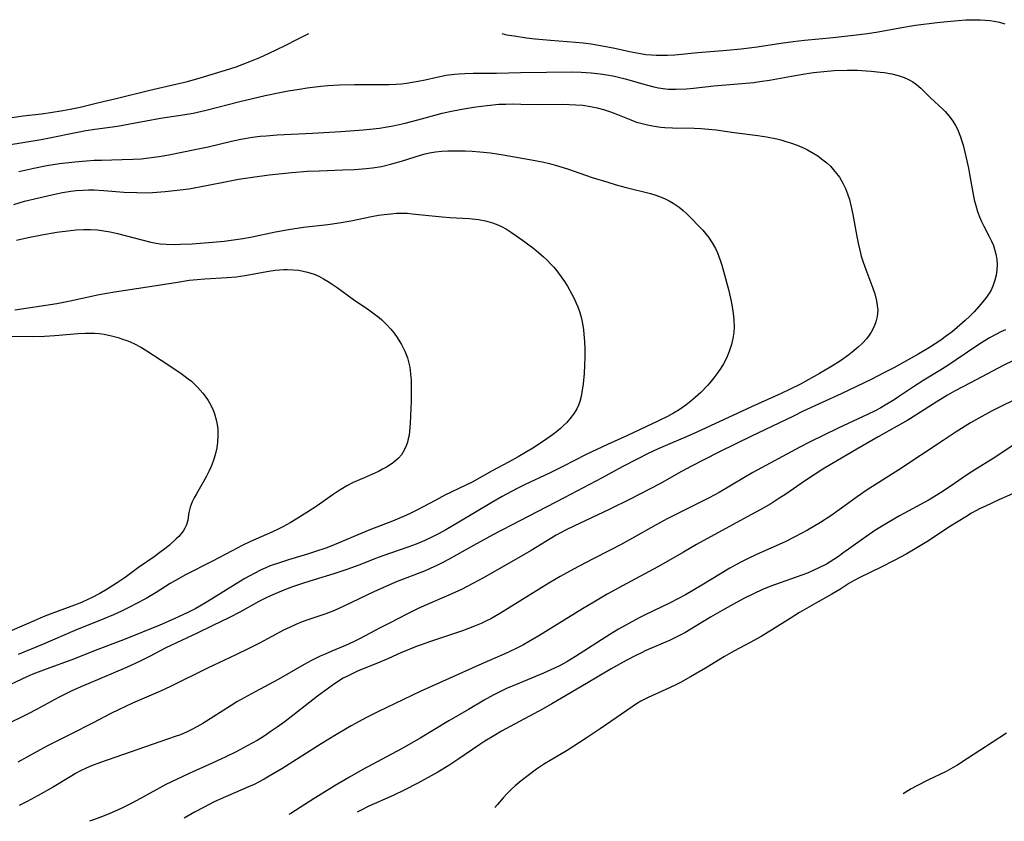
# Model space of a CAD drawing. Units: inches. Extents: x 2084868 to 2090162, y 270461 to 271631.
# Drawn here: x 2089842 to 2089967, y 270625 to 270727 of the extents above; entities that cross this region are included whole.
import ezdxf

# ---------------------------------------------------------------- set-up
doc = ezdxf.new("R2010")
doc.units = ezdxf.units.IN
doc.header["$MEASUREMENT"] = 0
doc.layers.add('c_35_T11S_R19E', color=199, linetype='Continuous')

msp = doc.modelspace()

# ---------------------------------------------------------------- linework, layer by layer
at = {"layer": 'c_35_T11S_R19E'}
for points, elevation in [([(2089903.08, 270725.16), (2089903.35, 270725.08), (2089903.72, 270725.01), (2089904.61, 270724.86), (2089906.2, 270724.63), (2089907.31, 270724.5), (2089909.24, 270724.32), (2089912.4, 270724.06), (2089913.39, 270723.97), (2089914.38, 270723.85), (2089916.01, 270723.58), (2089917.38, 270723.3), (2089919.23, 270722.89), (2089920.65, 270722.61), (2089921.33, 270722.52), (2089922.01, 270722.45), (2089922.63, 270722.41), (2089923.56, 270722.4), (2089924.04, 270722.41), (2089924.98, 270722.48), (2089927.91, 270722.75), (2089931.57, 270723.04), (2089933.37, 270723.22), (2089935.4, 270723.48), (2089938.42, 270723.93), (2089939.98, 270724.14), (2089941.43, 270724.31), (2089945.03, 270724.64), (2089947.63, 270724.94), (2089949.38, 270725.17), (2089950.76, 270725.38), (2089953.47, 270725.89), (2089955.46, 270726.2), (2089958.21, 270726.56), (2089959.48, 270726.7), (2089960.88, 270726.83), (2089961.83, 270726.89), (2089963.1, 270726.91), (2089963.7, 270726.9), (2089964.31, 270726.86), (2089964.88, 270726.8), (2089965.44, 270726.72), (2089966.12, 270726.58), (2089966.78, 270726.41)], 1008), ([(2089966.89, 270687.6), (2089966.3, 270687.35), (2089965.72, 270687.07), (2089964.84, 270686.59), (2089963.5, 270685.75), (2089960.64, 270683.8), (2089959.58, 270683.09), (2089958.57, 270682.46), (2089956.52, 270681.23), (2089955.24, 270680.41), (2089953.31, 270679.11), (2089952.76, 270678.76), (2089951.63, 270678.08), (2089951.06, 270677.75), (2089950.28, 270677.33), (2089949.49, 270676.94), (2089945.68, 270675.17), (2089942.11, 270673.42), (2089940.81, 270672.75), (2089934.88, 270669.52), (2089933.72, 270668.86), (2089930.59, 270667.02), (2089929.33, 270666.32), (2089927.91, 270665.59), (2089925.26, 270664.29), (2089924.03, 270663.66), (2089922.63, 270662.9), (2089919.64, 270661.2), (2089918.1, 270660.36), (2089916.89, 270659.73), (2089914.45, 270658.51), (2089912.15, 270657.3), (2089910.44, 270656.35), (2089909.02, 270655.52), (2089902.91, 270651.7), (2089901.68, 270651.01), (2089901.06, 270650.7), (2089900.43, 270650.4), (2089899.62, 270650.06), (2089898.83, 270649.76), (2089898.08, 270649.49), (2089894.04, 270648.12), (2089892.14, 270647.45), (2089891.41, 270647.17), (2089890.25, 270646.7), (2089888.69, 270645.98), (2089887.3, 270645.37), (2089884.88, 270644.39), (2089884.29, 270644.13), (2089883.6, 270643.79), (2089882.98, 270643.46), (2089882.38, 270643.1), (2089881.56, 270642.56), (2089881.1, 270642.23), (2089879.71, 270641.18), (2089875.6, 270638), (2089874.62, 270637.28), (2089873.86, 270636.75), (2089873.09, 270636.23), (2089872.05, 270635.58), (2089870.82, 270634.89), (2089869.4, 270634.14), (2089868.08, 270633.5), (2089866.39, 270632.7), (2089863.45, 270631.4), (2089861.84, 270630.65), (2089860.51, 270629.99), (2089857.37, 270628.26), (2089856.03, 270627.56), (2089854.85, 270626.97), (2089853.39, 270626.31), (2089852.67, 270626.02), (2089851.35, 270625.52), (2089850.81, 270625.34)], 1008), ([(2089967.82, 270683.7), (2089966.66, 270683.12), (2089962.42, 270680.91), (2089960.41, 270679.84), (2089959.52, 270679.33), (2089958.09, 270678.46), (2089955.65, 270676.89), (2089954.48, 270676.17), (2089950.75, 270674.06), (2089948.06, 270672.48), (2089945.61, 270671.07), (2089943.74, 270669.95), (2089942.63, 270669.25), (2089941.52, 270668.52), (2089938.9, 270666.7), (2089938.3, 270666.31), (2089937.13, 270665.58), (2089935.79, 270664.8), (2089934.7, 270664.2), (2089931.34, 270662.39), (2089927.73, 270660.4), (2089926.08, 270659.46), (2089923.79, 270658.12), (2089922.84, 270657.58), (2089918.36, 270655.19), (2089916.43, 270654.12), (2089914.73, 270653.12), (2089913.3, 270652.26), (2089907.77, 270648.83), (2089906.45, 270648.06), (2089905.73, 270647.67), (2089905.07, 270647.33), (2089903.81, 270646.73), (2089900.14, 270645.13), (2089896.38, 270643.42), (2089892.74, 270641.79), (2089887.43, 270639.24), (2089885.94, 270638.49), (2089883.97, 270637.43), (2089882.11, 270636.35), (2089880.17, 270635.15), (2089875.2, 270632), (2089873.61, 270631.04), (2089872.96, 270630.68), (2089871.67, 270630.02), (2089870.99, 270629.71), (2089867.39, 270628.15), (2089866.52, 270627.75), (2089865.34, 270627.15), (2089864.14, 270626.49), (2089862.82, 270625.75)], 1006), ([(2089969.9, 270679.63), (2089966.72, 270678.13), (2089965.17, 270677.36), (2089963.86, 270676.65), (2089962.44, 270675.81), (2089960.63, 270674.67), (2089958.96, 270673.58), (2089953.36, 270669.87), (2089949.21, 270667.24), (2089948.08, 270666.47), (2089945.8, 270664.8), (2089944.76, 270664.06), (2089943.42, 270663.19), (2089941.78, 270662.22), (2089940.2, 270661.37), (2089938.98, 270660.77), (2089935.35, 270659.15), (2089934.19, 270658.6), (2089933.33, 270658.16), (2089931.97, 270657.4), (2089928.41, 270655.24), (2089926.33, 270654.04), (2089925.38, 270653.52), (2089924.38, 270653.01), (2089921.14, 270651.44), (2089920.48, 270651.11), (2089919.15, 270650.41), (2089917.85, 270649.68), (2089916.74, 270649.01), (2089912.39, 270646.22), (2089911.28, 270645.55), (2089910.54, 270645.14), (2089909.74, 270644.73), (2089908.35, 270644.09), (2089904.78, 270642.64), (2089903.65, 270642.15), (2089902.56, 270641.63), (2089901.97, 270641.32), (2089900.81, 270640.67), (2089898.86, 270639.51), (2089896.36, 270638.07), (2089892.71, 270635.89), (2089891.62, 270635.25), (2089890.35, 270634.54), (2089885.45, 270631.89), (2089883.75, 270630.93), (2089881.96, 270629.87), (2089880.06, 270628.71), (2089879.29, 270628.23), (2089876.93, 270626.71), (2089876.35, 270626.34), (2089876.1, 270626.2)], 1004), ([(2089968.45, 270673.38), (2089965.32, 270671.32), (2089962.98, 270669.86), (2089962.05, 270669.27), (2089959.86, 270667.75), (2089958.64, 270666.96), (2089957.19, 270666.09), (2089953.45, 270664.03), (2089952.22, 270663.33), (2089951.17, 270662.7), (2089950.33, 270662.18), (2089949.3, 270661.49), (2089948.57, 270660.98), (2089946.28, 270659.3), (2089945.71, 270658.9), (2089945.14, 270658.52), (2089944.19, 270657.94), (2089943.24, 270657.44), (2089942.52, 270657.11), (2089941.8, 270656.8), (2089940.36, 270656.26), (2089938.45, 270655.6), (2089937.15, 270655.12), (2089936.02, 270654.67), (2089935.02, 270654.21), (2089933.73, 270653.56), (2089932.42, 270652.87), (2089931.26, 270652.23), (2089929.5, 270651.22), (2089926.99, 270649.67), (2089926.23, 270649.23), (2089925.65, 270648.92), (2089924.3, 270648.27), (2089921.33, 270646.97), (2089920.74, 270646.7), (2089920.03, 270646.35), (2089918.83, 270645.72), (2089916.92, 270644.64), (2089913.79, 270642.81), (2089909.4, 270640.21), (2089908.32, 270639.59), (2089904.13, 270637.35), (2089903.02, 270636.74), (2089902.04, 270636.18), (2089900.93, 270635.49), (2089900.27, 270635.06), (2089897.48, 270633.15), (2089896.34, 270632.39), (2089894.95, 270631.56), (2089892.42, 270630.17), (2089890.71, 270629.28), (2089889.28, 270628.6), (2089886.23, 270627.24), (2089885.15, 270626.71), (2089884.74, 270626.49)], 1002), ([(2089967.76, 270666.83), (2089966.03, 270666.07), (2089964.32, 270665.28), (2089963.66, 270664.96), (2089962.58, 270664.38), (2089961.84, 270663.94), (2089959.89, 270662.73), (2089956.9, 270660.74), (2089955.65, 270659.98), (2089954.27, 270659.19), (2089952.77, 270658.38), (2089951.11, 270657.54), (2089948.43, 270656.24), (2089947.63, 270655.81), (2089947.04, 270655.46), (2089945.87, 270654.73), (2089944.86, 270654.13), (2089942.84, 270652.99), (2089940.78, 270651.78), (2089939.58, 270651.04), (2089937.34, 270649.63), (2089935.92, 270648.77), (2089934.62, 270648.04), (2089932.46, 270646.9), (2089931.29, 270646.21), (2089928.87, 270644.74), (2089926.98, 270643.64), (2089925.71, 270642.94), (2089925.09, 270642.63), (2089923.85, 270642.04), (2089921.59, 270641.02), (2089920.69, 270640.56), (2089920.13, 270640.22), (2089919.57, 270639.86), (2089915.53, 270637.07), (2089913.75, 270635.87), (2089911.33, 270634.33), (2089908.48, 270632.61), (2089907.44, 270631.93), (2089906.39, 270631.16), (2089905.51, 270630.47), (2089904.75, 270629.83), (2089904.23, 270629.36), (2089903.74, 270628.86), (2089903.25, 270628.33), (2089902.51, 270627.47), (2089902.2, 270627.08)], 1000), ([(2089967.02, 270636.5), (2089965.19, 270635.33), (2089962.07, 270633.28), (2089960.7, 270632.42), (2089960.26, 270632.16), (2089959.34, 270631.67), (2089957.04, 270630.56), (2089955.65, 270629.84), (2089954.93, 270629.45), (2089953.89, 270628.83)], 998)]:
    msp.add_lwpolyline(points, dxfattribs=dict(at, elevation=elevation))
for points in [[(2089840.97, 270714.53, 1008), (2089842.42, 270714.72, 1008), (2089844.75, 270714.99, 1008), (2089845.88, 270715.14, 1008), (2089847.44, 270715.39, 1008), (2089848.37, 270715.56, 1008), (2089849.65, 270715.84, 1008), (2089851.83, 270716.37, 1008), (2089854.39, 270716.96, 1008), (2089858.49, 270717.99, 1008), (2089861.76, 270718.74, 1008), (2089863.23, 270719.1, 1008), (2089864.84, 270719.53, 1008), (2089868.04, 270720.51, 1008), (2089869.39, 270720.95, 1008), (2089870.39, 270721.3, 1008), (2089871.36, 270721.68, 1008), (2089872.39, 270722.11, 1008), (2089873.49, 270722.61, 1008), (2089875.63, 270723.64, 1008), (2089877.28, 270724.47, 1008), (2089878.6, 270725.16, 1008)], [(2089840.32, 270711, 1010), (2089844.7, 270711.73, 1010), (2089845.98, 270711.98, 1010), (2089848.9, 270712.59, 1010), (2089850.35, 270712.86, 1010), (2089851.49, 270713.04, 1010), (2089854.39, 270713.43, 1010), (2089855.95, 270713.71, 1010), (2089858, 270714.1, 1010), (2089859.82, 270714.44, 1010), (2089862.67, 270714.87, 1010), (2089863.95, 270715.09, 1010), (2089865.59, 270715.46, 1010), (2089869.88, 270716.56, 1010), (2089873.07, 270717.31, 1010), (2089874.74, 270717.66, 1010), (2089876, 270717.89, 1010), (2089877.42, 270718.12, 1010), (2089878.41, 270718.26, 1010), (2089880.13, 270718.48, 1010), (2089881.03, 270718.57, 1010), (2089882.52, 270718.67, 1010), (2089884.41, 270718.71, 1010), (2089887.4, 270718.69, 1010), (2089888.8, 270718.71, 1010), (2089889.63, 270718.75, 1010), (2089890.36, 270718.8, 1010), (2089890.97, 270718.88, 1010), (2089891.72, 270718.99, 1010), (2089892.48, 270719.12, 1010), (2089893.34, 270719.3, 1010), (2089894.83, 270719.65, 1010), (2089896, 270719.87, 1010), (2089897.06, 270720.01, 1010), (2089897.63, 270720.06, 1010), (2089898.36, 270720.1, 1010), (2089899.43, 270720.13, 1010), (2089902.41, 270720.14, 1010), (2089905.42, 270720.21, 1010), (2089912.01, 270720.29, 1010), (2089913.12, 270720.27, 1010), (2089914.39, 270720.2, 1010), (2089915.51, 270720.07, 1010), (2089916.36, 270719.94, 1010), (2089917.35, 270719.75, 1010), (2089918.69, 270719.42, 1010), (2089921.51, 270718.61, 1010), (2089922.33, 270718.4, 1010), (2089922.91, 270718.28, 1010), (2089923.5, 270718.19, 1010), (2089924.17, 270718.13, 1010), (2089925.12, 270718.11, 1010), (2089926.44, 270718.17, 1010), (2089927.35, 270718.25, 1010), (2089929.93, 270718.52, 1010), (2089933.49, 270718.83, 1010), (2089934.98, 270718.97, 1010), (2089935.74, 270719.07, 1010), (2089936.97, 270719.27, 1010), (2089939.76, 270719.77, 1010), (2089941.47, 270720.06, 1010), (2089942.56, 270720.22, 1010), (2089943.88, 270720.36, 1010), (2089945.15, 270720.46, 1010), (2089946.81, 270720.52, 1010), (2089948.12, 270720.51, 1010), (2089949.24, 270720.45, 1010), (2089949.85, 270720.4, 1010), (2089950.99, 270720.28, 1010), (2089951.52, 270720.21, 1010), (2089952.46, 270720.04, 1010), (2089953.28, 270719.83, 1010), (2089954.04, 270719.58, 1010), (2089954.6, 270719.33, 1010), (2089955.13, 270719.04, 1010), (2089955.62, 270718.7, 1010), (2089956.16, 270718.24, 1010), (2089957.36, 270717.03, 1010), (2089958.94, 270715.57, 1010), (2089959.23, 270715.27, 1010), (2089959.74, 270714.69, 1010), (2089960.2, 270714.07, 1010), (2089960.54, 270713.52, 1010), (2089960.83, 270712.94, 1010), (2089961.01, 270712.51, 1010), (2089961.18, 270712.07, 1010), (2089961.35, 270711.54, 1010), (2089961.51, 270711.01, 1010), (2089961.86, 270709.59, 1010), (2089962.18, 270708.1, 1010), (2089962.33, 270707.36, 1010), (2089962.72, 270705.03, 1010), (2089962.92, 270704.09, 1010), (2089963.11, 270703.35, 1010), (2089963.33, 270702.63, 1010), (2089963.59, 270701.93, 1010), (2089963.8, 270701.44, 1010), (2089964.13, 270700.75, 1010), (2089964.82, 270699.45, 1010), (2089965.12, 270698.83, 1010), (2089965.35, 270698.29, 1010), (2089965.5, 270697.85, 1010), (2089965.66, 270697.21, 1010), (2089965.76, 270696.54, 1010), (2089965.8, 270695.88, 1010), (2089965.78, 270695.17, 1010), (2089965.69, 270694.56, 1010), (2089965.54, 270693.9, 1010), (2089965.32, 270693.26, 1010), (2089965.04, 270692.64, 1010), (2089964.85, 270692.31, 1010), (2089964.34, 270691.57, 1010), (2089963.75, 270690.85, 1010), (2089962.89, 270689.89, 1010), (2089962.34, 270689.33, 1010), (2089961.78, 270688.8, 1010), (2089960.76, 270687.92, 1010), (2089960.1, 270687.37, 1010), (2089959.42, 270686.85, 1010), (2089958.67, 270686.31, 1010), (2089957.98, 270685.84, 1010), (2089957.26, 270685.39, 1010), (2089955.91, 270684.58, 1010), (2089954.53, 270683.8, 1010), (2089952.71, 270682.8, 1010), (2089951.48, 270682.15, 1010), (2089949.94, 270681.38, 1010), (2089946.05, 270679.5, 1010), (2089941.26, 270677.29, 1010), (2089940.01, 270676.69, 1010), (2089937.27, 270675.35, 1010), (2089934.71, 270674.13, 1010), (2089930.65, 270672.16, 1010), (2089928.56, 270671.11, 1010), (2089927.16, 270670.39, 1010), (2089925.84, 270669.68, 1010), (2089923.08, 270668.11, 1010), (2089919.39, 270666.2, 1010), (2089916.68, 270664.86, 1010), (2089912.18, 270662.74, 1010), (2089911.21, 270662.27, 1010), (2089909.96, 270661.58, 1010), (2089906.77, 270659.66, 1010), (2089904.59, 270658.39, 1010), (2089900.64, 270656.16, 1010), (2089899.39, 270655.48, 1010), (2089897.95, 270654.73, 1010), (2089896.34, 270653.98, 1010), (2089893.61, 270652.83, 1010), (2089892.38, 270652.26, 1010), (2089891.01, 270651.58, 1010), (2089888.91, 270650.5, 1010), (2089887.67, 270649.86, 1010), (2089885.03, 270648.45, 1010), (2089884.26, 270648.07, 1010), (2089883.27, 270647.63, 1010), (2089881.54, 270646.91, 1010), (2089880.68, 270646.53, 1010), (2089880.07, 270646.26, 1010), (2089878.97, 270645.7, 1010), (2089878.03, 270645.19, 1010), (2089874.72, 270643.3, 1010), (2089871.81, 270641.75, 1010), (2089870.44, 270641, 1010), (2089869.51, 270640.46, 1010), (2089868.76, 270640, 1010), (2089865.18, 270637.74, 1010), (2089864.41, 270637.3, 1010), (2089863.81, 270636.97, 1010), (2089863.2, 270636.67, 1010), (2089862.34, 270636.31, 1010), (2089861.69, 270636.07, 1010), (2089852.24, 270632.8, 1010), (2089851.1, 270632.37, 1010), (2089850.39, 270632.08, 1010), (2089849.7, 270631.75, 1010), (2089849.05, 270631.4, 1010), (2089848.57, 270631.12, 1010), (2089846.13, 270629.62, 1010), (2089844.32, 270628.6, 1010), (2089842.93, 270627.86, 1010), (2089841.93, 270627.35, 1010)], [(2089841.88, 270707.68, 1012), (2089843.78, 270708.12, 1012), (2089845.43, 270708.44, 1012), (2089847.01, 270708.69, 1012), (2089848.98, 270708.92, 1012), (2089850.43, 270709.05, 1012), (2089851.42, 270709.1, 1012), (2089852.36, 270709.13, 1012), (2089854.96, 270709.18, 1012), (2089856.34, 270709.23, 1012), (2089857.39, 270709.3, 1012), (2089858.36, 270709.39, 1012), (2089859, 270709.48, 1012), (2089859.65, 270709.57, 1012), (2089860.87, 270709.78, 1012), (2089864.4, 270710.51, 1012), (2089865.86, 270710.82, 1012), (2089868.82, 270711.51, 1012), (2089870, 270711.76, 1012), (2089871.48, 270712.01, 1012), (2089872.44, 270712.14, 1012), (2089873.23, 270712.21, 1012), (2089874.6, 270712.31, 1012), (2089879.09, 270712.52, 1012), (2089882.65, 270712.74, 1012), (2089885.5, 270712.96, 1012), (2089886.34, 270713.03, 1012), (2089887.56, 270713.18, 1012), (2089888.54, 270713.32, 1012), (2089889.32, 270713.47, 1012), (2089890.81, 270713.79, 1012), (2089892.41, 270714.21, 1012), (2089895.51, 270715.07, 1012), (2089896.48, 270715.3, 1012), (2089897.99, 270715.59, 1012), (2089899.79, 270715.87, 1012), (2089901.19, 270716.06, 1012), (2089902.68, 270716.19, 1012), (2089903.56, 270716.23, 1012), (2089904.44, 270716.24, 1012), (2089905.49, 270716.23, 1012), (2089908.09, 270716.17, 1012), (2089910.75, 270716.19, 1012), (2089911.6, 270716.18, 1012), (2089912.46, 270716.14, 1012), (2089913.31, 270716.07, 1012), (2089914.32, 270715.92, 1012), (2089915.16, 270715.74, 1012), (2089915.93, 270715.53, 1012), (2089916.69, 270715.28, 1012), (2089917.3, 270715.05, 1012), (2089919.39, 270714.22, 1012), (2089920.14, 270713.95, 1012), (2089920.68, 270713.79, 1012), (2089921.51, 270713.58, 1012), (2089922.35, 270713.42, 1012), (2089923.2, 270713.3, 1012), (2089923.73, 270713.26, 1012), (2089924.68, 270713.21, 1012), (2089927.44, 270713.15, 1012), (2089928.34, 270713.12, 1012), (2089929.25, 270713.06, 1012), (2089930.21, 270712.96, 1012), (2089932.51, 270712.63, 1012), (2089935.48, 270712.23, 1012), (2089936.6, 270712.05, 1012), (2089937.89, 270711.8, 1012), (2089938.43, 270711.67, 1012), (2089939.03, 270711.5, 1012), (2089939.62, 270711.31, 1012), (2089940.48, 270711, 1012), (2089941.38, 270710.62, 1012), (2089941.81, 270710.41, 1012), (2089942.6, 270709.97, 1012), (2089943.1, 270709.65, 1012), (2089943.58, 270709.3, 1012), (2089944.25, 270708.76, 1012), (2089944.69, 270708.35, 1012), (2089945.1, 270707.91, 1012), (2089945.48, 270707.44, 1012), (2089945.83, 270706.95, 1012), (2089946.28, 270706.18, 1012), (2089946.59, 270705.53, 1012), (2089946.87, 270704.84, 1012), (2089947.09, 270704.14, 1012), (2089947.33, 270703.19, 1012), (2089947.52, 270702.25, 1012), (2089948.02, 270699.43, 1012), (2089948.19, 270698.58, 1012), (2089948.4, 270697.69, 1012), (2089948.61, 270696.93, 1012), (2089948.84, 270696.18, 1012), (2089949.16, 270695.27, 1012), (2089950.07, 270692.9, 1012), (2089950.31, 270692.16, 1012), (2089950.53, 270691.3, 1012), (2089950.63, 270690.7, 1012), (2089950.68, 270690.12, 1012), (2089950.62, 270689.3, 1012), (2089950.46, 270688.63, 1012), (2089950.29, 270688.17, 1012), (2089950.08, 270687.72, 1012), (2089949.85, 270687.32, 1012), (2089949.6, 270686.93, 1012), (2089949.27, 270686.49, 1012), (2089948.77, 270685.93, 1012), (2089948.21, 270685.41, 1012), (2089947.46, 270684.77, 1012), (2089947.02, 270684.44, 1012), (2089945.97, 270683.69, 1012), (2089944.76, 270682.92, 1012), (2089943.3, 270682.07, 1012), (2089940.92, 270680.75, 1012), (2089939.51, 270680.04, 1012), (2089938.45, 270679.55, 1012), (2089934.68, 270677.86, 1012), (2089927.75, 270674.65, 1012), (2089926.56, 270674.11, 1012), (2089924.36, 270673.19, 1012), (2089922.87, 270672.54, 1012), (2089921.53, 270671.9, 1012), (2089920.29, 270671.28, 1012), (2089918.31, 270670.24, 1012), (2089915.76, 270668.86, 1012), (2089910.96, 270666.32, 1012), (2089902, 270661.66, 1012), (2089899.47, 270660.29, 1012), (2089896.32, 270658.51, 1012), (2089895.61, 270658.14, 1012), (2089894.9, 270657.78, 1012), (2089894, 270657.37, 1012), (2089893.34, 270657.09, 1012), (2089889.59, 270655.62, 1012), (2089888.36, 270655.11, 1012), (2089886.93, 270654.45, 1012), (2089883.07, 270652.59, 1012), (2089881.85, 270652.05, 1012), (2089880.76, 270651.63, 1012), (2089878.48, 270650.86, 1012), (2089877.79, 270650.6, 1012), (2089876.96, 270650.27, 1012), (2089876.15, 270649.9, 1012), (2089875.5, 270649.59, 1012), (2089872.37, 270647.93, 1012), (2089871, 270647.24, 1012), (2089869.37, 270646.44, 1012), (2089865.76, 270644.76, 1012), (2089861.09, 270642.43, 1012), (2089859.81, 270641.84, 1012), (2089856.26, 270640.3, 1012), (2089854.5, 270639.47, 1012), (2089853.54, 270638.98, 1012), (2089851.31, 270637.8, 1012), (2089848.45, 270636.39, 1012), (2089846.76, 270635.53, 1012), (2089845.44, 270634.84, 1012), (2089841.75, 270632.84, 1012)], [(2089841.23, 270703.5, 1014), (2089842.6, 270703.9, 1014), (2089844.4, 270704.35, 1014), (2089846.59, 270704.85, 1014), (2089847.41, 270705.01, 1014), (2089848.45, 270705.18, 1014), (2089849.12, 270705.25, 1014), (2089850.02, 270705.32, 1014), (2089850.71, 270705.34, 1014), (2089851.4, 270705.34, 1014), (2089852.65, 270705.28, 1014), (2089855.19, 270705.08, 1014), (2089856.81, 270705, 1014), (2089858, 270704.99, 1014), (2089858.81, 270705.02, 1014), (2089860.4, 270705.14, 1014), (2089862.31, 270705.35, 1014), (2089863.4, 270705.5, 1014), (2089865.64, 270705.89, 1014), (2089868.22, 270706.43, 1014), (2089869.69, 270706.71, 1014), (2089871.46, 270706.98, 1014), (2089873.6, 270707.24, 1014), (2089876.45, 270707.54, 1014), (2089878.43, 270707.7, 1014), (2089879.93, 270707.78, 1014), (2089882.92, 270707.87, 1014), (2089884.4, 270707.94, 1014), (2089885.88, 270708.05, 1014), (2089886.7, 270708.14, 1014), (2089887.83, 270708.33, 1014), (2089889.13, 270708.63, 1014), (2089890.34, 270708.98, 1014), (2089892.88, 270709.78, 1014), (2089893.34, 270709.91, 1014), (2089893.91, 270710.03, 1014), (2089894.67, 270710.16, 1014), (2089895.45, 270710.24, 1014), (2089896.23, 270710.29, 1014), (2089897.58, 270710.31, 1014), (2089898.44, 270710.3, 1014), (2089899.3, 270710.25, 1014), (2089900.26, 270710.18, 1014), (2089901.62, 270710.04, 1014), (2089903.25, 270709.79, 1014), (2089907.31, 270709.07, 1014), (2089908.38, 270708.85, 1014), (2089909.11, 270708.68, 1014), (2089909.98, 270708.45, 1014), (2089911.38, 270708.03, 1014), (2089914.52, 270706.93, 1014), (2089916.48, 270706.31, 1014), (2089917.53, 270706, 1014), (2089918.8, 270705.66, 1014), (2089921.92, 270704.88, 1014), (2089922.57, 270704.69, 1014), (2089923.27, 270704.44, 1014), (2089923.77, 270704.23, 1014), (2089924.28, 270703.97, 1014), (2089924.78, 270703.68, 1014), (2089925.54, 270703.14, 1014), (2089926.03, 270702.74, 1014), (2089926.5, 270702.31, 1014), (2089927.07, 270701.75, 1014), (2089927.99, 270700.81, 1014), (2089928.51, 270700.25, 1014), (2089928.88, 270699.81, 1014), (2089929.23, 270699.36, 1014), (2089929.73, 270698.63, 1014), (2089930.12, 270697.93, 1014), (2089930.38, 270697.37, 1014), (2089930.72, 270696.45, 1014), (2089930.92, 270695.82, 1014), (2089931.28, 270694.57, 1014), (2089931.77, 270692.72, 1014), (2089932.03, 270691.61, 1014), (2089932.2, 270690.79, 1014), (2089932.35, 270689.97, 1014), (2089932.43, 270689.36, 1014), (2089932.47, 270688.8, 1014), (2089932.48, 270688.03, 1014), (2089932.44, 270687.28, 1014), (2089932.34, 270686.53, 1014), (2089932.16, 270685.77, 1014), (2089931.87, 270684.89, 1014), (2089931.51, 270684.04, 1014), (2089931.14, 270683.32, 1014), (2089930.8, 270682.75, 1014), (2089930.43, 270682.2, 1014), (2089929.94, 270681.53, 1014), (2089929.43, 270680.89, 1014), (2089929.13, 270680.55, 1014), (2089928.29, 270679.69, 1014), (2089927.61, 270679.07, 1014), (2089927.01, 270678.56, 1014), (2089926.39, 270678.07, 1014), (2089925.97, 270677.77, 1014), (2089925.54, 270677.48, 1014), (2089924.81, 270677.04, 1014), (2089924.05, 270676.63, 1014), (2089922.85, 270676.04, 1014), (2089918.97, 270674.23, 1014), (2089916.46, 270673.09, 1014), (2089915.11, 270672.46, 1014), (2089913.75, 270671.8, 1014), (2089910.78, 270670.29, 1014), (2089909.09, 270669.46, 1014), (2089906.04, 270668.03, 1014), (2089904.93, 270667.48, 1014), (2089903.1, 270666.51, 1014), (2089901.78, 270665.75, 1014), (2089897.62, 270663.23, 1014), (2089895.97, 270662.26, 1014), (2089895.13, 270661.81, 1014), (2089894.29, 270661.37, 1014), (2089893.3, 270660.91, 1014), (2089892.21, 270660.47, 1014), (2089891.3, 270660.13, 1014), (2089887.98, 270658.98, 1014), (2089887.18, 270658.68, 1014), (2089884.96, 270657.8, 1014), (2089883.42, 270657.24, 1014), (2089881.77, 270656.7, 1014), (2089879.27, 270655.95, 1014), (2089877.95, 270655.53, 1014), (2089876.53, 270655.03, 1014), (2089875.46, 270654.63, 1014), (2089874.34, 270654.17, 1014), (2089873.76, 270653.92, 1014), (2089873.19, 270653.65, 1014), (2089872.29, 270653.2, 1014), (2089869.88, 270651.84, 1014), (2089868.57, 270651.15, 1014), (2089866.39, 270650.1, 1014), (2089864.48, 270649.17, 1014), (2089860.52, 270647.31, 1014), (2089858.41, 270646.21, 1014), (2089857.32, 270645.67, 1014), (2089855.5, 270644.83, 1014), (2089850.74, 270642.82, 1014), (2089849.74, 270642.39, 1014), (2089848.5, 270641.82, 1014), (2089847.93, 270641.55, 1014), (2089846.89, 270641.01, 1014), (2089844.11, 270639.49, 1014), (2089843.05, 270638.94, 1014), (2089842.15, 270638.49, 1014), (2089840.9, 270637.91, 1014)], [(2089841.58, 270698.99, 1016), (2089843.04, 270699.31, 1016), (2089844.78, 270699.64, 1016), (2089846.71, 270699.97, 1016), (2089848.42, 270700.21, 1016), (2089849.12, 270700.28, 1016), (2089850.05, 270700.34, 1016), (2089850.97, 270700.34, 1016), (2089851.86, 270700.28, 1016), (2089852.65, 270700.17, 1016), (2089853.44, 270700.02, 1016), (2089854.37, 270699.82, 1016), (2089857.44, 270699, 1016), (2089858.6, 270698.73, 1016), (2089859.28, 270698.61, 1016), (2089859.78, 270698.53, 1016), (2089860.56, 270698.46, 1016), (2089861.69, 270698.44, 1016), (2089862.37, 270698.45, 1016), (2089863.85, 270698.53, 1016), (2089866.41, 270698.73, 1016), (2089867.87, 270698.86, 1016), (2089869.37, 270699.05, 1016), (2089870.26, 270699.19, 1016), (2089871.24, 270699.37, 1016), (2089874.4, 270700.04, 1016), (2089876.06, 270700.34, 1016), (2089877.96, 270700.61, 1016), (2089881.01, 270700.96, 1016), (2089882.47, 270701.16, 1016), (2089883.95, 270701.42, 1016), (2089886.57, 270701.96, 1016), (2089887.46, 270702.13, 1016), (2089888.15, 270702.24, 1016), (2089889, 270702.33, 1016), (2089889.71, 270702.38, 1016), (2089890.42, 270702.39, 1016), (2089891.07, 270702.38, 1016), (2089891.72, 270702.33, 1016), (2089895.52, 270701.94, 1016), (2089896.47, 270701.86, 1016), (2089898.92, 270701.71, 1016), (2089900.1, 270701.58, 1016), (2089901.01, 270701.42, 1016), (2089901.88, 270701.18, 1016), (2089902.56, 270700.93, 1016), (2089903.02, 270700.72, 1016), (2089903.67, 270700.36, 1016), (2089904.31, 270699.95, 1016), (2089904.95, 270699.5, 1016), (2089905.98, 270698.75, 1016), (2089907.1, 270697.91, 1016), (2089907.71, 270697.42, 1016), (2089908.33, 270696.88, 1016), (2089908.8, 270696.44, 1016), (2089909.25, 270695.97, 1016), (2089909.65, 270695.54, 1016), (2089910.02, 270695.09, 1016), (2089910.6, 270694.32, 1016), (2089911, 270693.74, 1016), (2089911.38, 270693.14, 1016), (2089911.94, 270692.14, 1016), (2089912.22, 270691.58, 1016), (2089912.48, 270691, 1016), (2089912.68, 270690.52, 1016), (2089912.93, 270689.8, 1016), (2089913.14, 270689.07, 1016), (2089913.32, 270688.16, 1016), (2089913.4, 270687.62, 1016), (2089913.46, 270687.08, 1016), (2089913.53, 270686.14, 1016), (2089913.57, 270685.16, 1016), (2089913.57, 270684.17, 1016), (2089913.55, 270683.15, 1016), (2089913.49, 270682.09, 1016), (2089913.37, 270680.79, 1016), (2089913.22, 270679.7, 1016), (2089913.12, 270679.18, 1016), (2089912.94, 270678.52, 1016), (2089912.78, 270678.05, 1016), (2089912.58, 270677.6, 1016), (2089912.25, 270677.05, 1016), (2089911.87, 270676.54, 1016), (2089911.28, 270675.88, 1016), (2089910.89, 270675.49, 1016), (2089910.48, 270675.12, 1016), (2089909.99, 270674.71, 1016), (2089909.49, 270674.31, 1016), (2089908.48, 270673.59, 1016), (2089906.99, 270672.64, 1016), (2089905.14, 270671.53, 1016), (2089903.93, 270670.85, 1016), (2089901.86, 270669.74, 1016), (2089899.29, 270668.32, 1016), (2089895.85, 270666.66, 1016), (2089894.69, 270666.05, 1016), (2089892.2, 270664.73, 1016), (2089891.38, 270664.32, 1016), (2089890.3, 270663.83, 1016), (2089889.22, 270663.39, 1016), (2089886.36, 270662.29, 1016), (2089884.84, 270661.65, 1016), (2089882.85, 270660.78, 1016), (2089881.31, 270660.15, 1016), (2089880.75, 270659.94, 1016), (2089879.48, 270659.51, 1016), (2089878.46, 270659.19, 1016), (2089876.06, 270658.47, 1016), (2089874.91, 270658.11, 1016), (2089873.73, 270657.69, 1016), (2089873.15, 270657.46, 1016), (2089872.58, 270657.21, 1016), (2089871.7, 270656.76, 1016), (2089870.52, 270656.11, 1016), (2089869.43, 270655.45, 1016), (2089866.3, 270653.47, 1016), (2089865.53, 270653.02, 1016), (2089864.28, 270652.32, 1016), (2089863.35, 270651.84, 1016), (2089861.54, 270650.98, 1016), (2089859.75, 270650.21, 1016), (2089855.13, 270648.33, 1016), (2089851.56, 270646.97, 1016), (2089848.92, 270645.94, 1016), (2089844.98, 270644.51, 1016), (2089843.67, 270643.99, 1016), (2089842.88, 270643.64, 1016), (2089839.44, 270642.06, 1016)], [(2089841.39, 270690.14, 1018), (2089844.74, 270690.64, 1018), (2089846.71, 270690.97, 1018), (2089848.37, 270691.29, 1018), (2089852.05, 270692.09, 1018), (2089853.99, 270692.45, 1018), (2089858.17, 270693.05, 1018), (2089861.96, 270693.67, 1018), (2089863.46, 270693.89, 1018), (2089864.47, 270693.99, 1018), (2089865.42, 270694.07, 1018), (2089868.26, 270694.24, 1018), (2089869.4, 270694.35, 1018), (2089870.49, 270694.5, 1018), (2089873.53, 270695.05, 1018), (2089874.35, 270695.16, 1018), (2089875.46, 270695.25, 1018), (2089875.89, 270695.26, 1018), (2089876.62, 270695.23, 1018), (2089877.36, 270695.16, 1018), (2089878.43, 270694.94, 1018), (2089879.29, 270694.66, 1018), (2089879.89, 270694.4, 1018), (2089880.48, 270694.09, 1018), (2089880.97, 270693.8, 1018), (2089881.44, 270693.49, 1018), (2089882.19, 270692.96, 1018), (2089884.29, 270691.45, 1018), (2089886.23, 270690.14, 1018), (2089886.73, 270689.78, 1018), (2089887.53, 270689.16, 1018), (2089887.86, 270688.87, 1018), (2089888.45, 270688.29, 1018), (2089889, 270687.68, 1018), (2089889.41, 270687.18, 1018), (2089889.8, 270686.65, 1018), (2089890.15, 270686.11, 1018), (2089890.35, 270685.77, 1018), (2089890.77, 270684.93, 1018), (2089891.1, 270684.05, 1018), (2089891.24, 270683.56, 1018), (2089891.35, 270683.07, 1018), (2089891.44, 270682.53, 1018), (2089891.51, 270681.97, 1018), (2089891.56, 270681.3, 1018), (2089891.59, 270680.14, 1018), (2089891.56, 270678.58, 1018), (2089891.46, 270675.77, 1018), (2089891.37, 270674.72, 1018), (2089891.31, 270674.27, 1018), (2089891.22, 270673.82, 1018), (2089891.1, 270673.38, 1018), (2089890.94, 270672.9, 1018), (2089890.74, 270672.44, 1018), (2089890.35, 270671.79, 1018), (2089889.97, 270671.35, 1018), (2089889.35, 270670.8, 1018), (2089888.92, 270670.5, 1018), (2089888.46, 270670.21, 1018), (2089887.95, 270669.94, 1018), (2089887.43, 270669.68, 1018), (2089885.52, 270668.84, 1018), (2089884.23, 270668.25, 1018), (2089883.45, 270667.84, 1018), (2089882.89, 270667.53, 1018), (2089882.33, 270667.19, 1018), (2089881.68, 270666.77, 1018), (2089879.67, 270665.33, 1018), (2089878.37, 270664.45, 1018), (2089877.02, 270663.61, 1018), (2089876.25, 270663.17, 1018), (2089875.33, 270662.67, 1018), (2089874.81, 270662.4, 1018), (2089873.93, 270661.98, 1018), (2089871.23, 270660.78, 1018), (2089870.19, 270660.28, 1018), (2089868.89, 270659.62, 1018), (2089866.34, 270658.25, 1018), (2089862.99, 270656.55, 1018), (2089861.71, 270655.86, 1018), (2089861.05, 270655.46, 1018), (2089859.28, 270654.34, 1018), (2089858.02, 270653.59, 1018), (2089856.71, 270652.88, 1018), (2089856.06, 270652.55, 1018), (2089854.89, 270651.98, 1018), (2089853.87, 270651.52, 1018), (2089852.66, 270651.01, 1018), (2089848.96, 270649.53, 1018), (2089844.86, 270647.75, 1018), (2089841.79, 270646.46, 1018)], [(2089840.36, 270686.81, 1020), (2089843.59, 270686.77, 1020), (2089845.14, 270686.81, 1020), (2089846.44, 270686.88, 1020), (2089849.4, 270687.14, 1020), (2089850.32, 270687.19, 1020), (2089850.89, 270687.21, 1020), (2089851.46, 270687.2, 1020), (2089852.07, 270687.15, 1020), (2089852.67, 270687.06, 1020), (2089853.63, 270686.86, 1020), (2089854.46, 270686.63, 1020), (2089854.89, 270686.49, 1020), (2089855.67, 270686.21, 1020), (2089856.45, 270685.87, 1020), (2089857.4, 270685.38, 1020), (2089858.1, 270684.97, 1020), (2089859.91, 270683.79, 1020), (2089862.39, 270682.13, 1020), (2089863.33, 270681.42, 1020), (2089863.73, 270681.09, 1020), (2089864.12, 270680.74, 1020), (2089864.5, 270680.36, 1020), (2089864.85, 270679.97, 1020), (2089865.17, 270679.58, 1020), (2089865.47, 270679.19, 1020), (2089865.85, 270678.64, 1020), (2089866.18, 270678.07, 1020), (2089866.49, 270677.44, 1020), (2089866.67, 270676.96, 1020), (2089866.88, 270676.23, 1020), (2089867, 270675.64, 1020), (2089867.07, 270675.04, 1020), (2089867.09, 270674.18, 1020), (2089867.05, 270673.36, 1020), (2089866.95, 270672.65, 1020), (2089866.81, 270671.96, 1020), (2089866.64, 270671.35, 1020), (2089866.51, 270670.96, 1020), (2089866.24, 270670.28, 1020), (2089865.96, 270669.67, 1020), (2089865.66, 270669.08, 1020), (2089865.24, 270668.32, 1020), (2089864.37, 270666.84, 1020), (2089864.08, 270666.32, 1020), (2089863.82, 270665.8, 1020), (2089863.57, 270665.14, 1020), (2089863.43, 270664.47, 1020), (2089863.27, 270663.49, 1020), (2089863.11, 270662.92, 1020), (2089862.92, 270662.48, 1020), (2089862.69, 270662.1, 1020), (2089862.13, 270661.43, 1020), (2089861.81, 270661.12, 1020), (2089860.95, 270660.35, 1020), (2089860.39, 270659.88, 1020), (2089859.76, 270659.38, 1020), (2089859.01, 270658.85, 1020), (2089857.04, 270657.51, 1020), (2089855.33, 270656.25, 1020), (2089854.32, 270655.55, 1020), (2089853.06, 270654.76, 1020), (2089852.13, 270654.22, 1020), (2089851.07, 270653.66, 1020), (2089850.71, 270653.48, 1020), (2089849.82, 270653.08, 1020), (2089848.92, 270652.72, 1020), (2089846.06, 270651.66, 1020), (2089844.97, 270651.24, 1020), (2089843.82, 270650.75, 1020), (2089839.39, 270648.82, 1020)]]:
    msp.add_polyline3d(points, dxfattribs=at)

doc.saveas('drawing.dxf')
